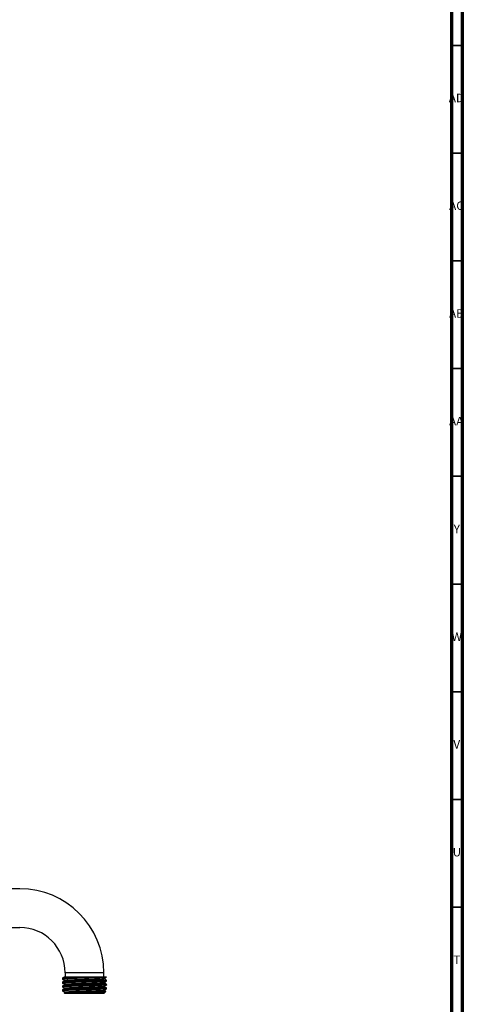
# Model space of a CAD drawing. Units: millimetres. Extents: x 4 to 1496, y 5 to 1495.
# Drawn here: x 1290 to 1495, y 755 to 1212 of the extents above; entities that cross this region are included whole.
import ezdxf

# ---------------------------------------------------------------- set-up
doc = ezdxf.new("R2010")
doc.units = ezdxf.units.MM
doc.styles.add('SLDTEXTSTYLE0', font='TXT', dxfattribs={"width": 0.75})

msp = doc.modelspace()

# ---------------------------------------------------------------- linework, layer by layer
at = {"color": 5, "linetype": 'Continuous', "lineweight": 70}
for p, q in [((1495, 1495), (1495, 5)), ((1490, 1490), (1490, 10))]:
    msp.add_line(p, q, dxfattribs=at)
at = {"color": 5, "linetype": 'Continuous', "lineweight": 35}
for p, q in [((1490, 1200), (1495, 1200)), ((1490, 1150), (1495, 1150)), ((1490, 1100), (1495, 1100)), ((1490, 1050), (1495, 1050)), ((1490, 1000), (1495, 1000)), ((1490, 950), (1495, 950)), ((1490, 900), (1495, 900)), ((1490, 850), (1495, 850)), ((1490, 800), (1495, 800))]:
    msp.add_line(p, q, dxfattribs=at)
at = {"color": 7, "linetype": 'Continuous', "lineweight": 25}
for p, q in [((1289.68, 808.59), (1032.68, 808.59)), ((1032.68, 790.59), (1289.68, 790.59)), ((1310.68, 769.59), (1310.68, 767.59)), ((1328.68, 769.59), (1310.68, 769.59)), ((1328.68, 767.59), (1328.68, 769.59)), ((1309.43, 767.07), (1309.43, 766.63)), ((1309.43, 765.26), (1309.43, 764.82)), ((1309.43, 763.44), (1309.43, 763.01)), ((1322.16, 767.59), (1310.68, 767.59)), ((1329.93, 767.59), (1322.13, 767.59)), ((1329.93, 766.17), (1329.9, 766.18)), ((1329.9, 763.91), (1329.93, 763.9)), ((1329.91, 765.73), (1329.93, 765.72)), ((1329.92, 767.54), (1329.93, 767.54)), ((1329.93, 767.54), (1329.93, 767.59)), ((1329.93, 765.73), (1329.93, 766.16)), ((1329.93, 763.91), (1329.93, 764.35)), ((1309.43, 761.63), (1309.43, 761.19)), ((1310.29, 760.24), (1310.63, 759.89)), ((1310.48, 760.37), (1310.3, 760.27)), ((1310.47, 760.66), (1310.47, 760.36)), ((1314.73, 759.89), (1310.63, 759.89)), ((1328.73, 759.89), (1314.73, 759.89)), ((1328.73, 759.89), (1329.68, 760.84)), ((1328.9, 761.26), (1328.9, 761.55)), ((1329.93, 762.1), (1329.93, 762.54))]:
    msp.add_line(p, q, dxfattribs=at)
for radius in [39, 21]:
    msp.add_arc((1289.68, 769.59), radius, 0, 90, dxfattribs=at)
for points, knots in [([(1310.48, 767.63), (1310.31, 767.54), (1309.97, 767.36), (1309.62, 767.18), (1309.45, 767.09)], [0, 0, 0, 0, 0.499968, 1, 1, 1, 1]), ([(1309.45, 766.62), (1309.62, 766.53), (1309.96, 766.35), (1310.3, 766.18), (1310.47, 766.09)], [0, 0, 0, 0, 0.508334, 1, 1, 1, 1]), ([(1310.48, 765.81), (1310.31, 765.72), (1309.97, 765.54), (1309.62, 765.36), (1309.45, 765.27)], [0, 0, 0, 0, 0.499969, 1, 1, 1, 1]), ([(1309.45, 764.81), (1309.62, 764.72), (1309.96, 764.54), (1310.3, 764.36), (1310.47, 764.27)], [0, 0, 0, 0, 0.508169, 1, 1, 1, 1]), ([(1310.48, 764), (1310.31, 763.91), (1309.97, 763.73), (1309.62, 763.55), (1309.45, 763.46)], [0, 0, 0, 0, 0.499967, 1, 1, 1, 1]), ([(1329.9, 763.9), (1329.84, 763.88), (1329.72, 763.84), (1329.01, 763.79), (1327.94, 763.73), (1326.53, 763.67), (1324.83, 763.61), (1322.92, 763.55), (1320.88, 763.49), (1318.79, 763.43), (1316.73, 763.38), (1314.8, 763.32), (1313.07, 763.26), (1311.61, 763.2), (1310.47, 763.14), (1309.74, 763.08), (1309.41, 763.04), (1309.47, 763.01), (1309.48, 763.01)], [0, 0, 0, 0, 0.059558, 0.125665, 0.19081, 0.256643, 0.322793, 0.388, 0.453732, 0.519911, 0.585207, 0.650825, 0.71702, 0.782431, 0.847924, 0.914123, 0.979665, 1, 1, 1, 1]), ([(1329.88, 767.53), (1329.8, 767.5), (1329.62, 767.45), (1328.47, 767.38), (1326.69, 767.3), (1324.39, 767.22), (1321.74, 767.15), (1318.95, 767.07), (1316.21, 766.99), (1313.72, 766.91), (1311.84, 766.84), (1310.55, 766.78), (1309.79, 766.72), (1309.43, 766.67), (1309.47, 766.64), (1309.48, 766.63)], [0, 0, 0, 0, 0.07615, 0.163779, 0.251121, 0.339192, 0.42617, 0.514352, 0.601406, 0.689362, 0.776925, 0.842381, 0.908648, 0.974368, 1, 1, 1, 1]), ([(1329.89, 765.71), (1329.84, 765.7), (1329.73, 765.66), (1328.93, 765.59), (1327.4, 765.52), (1324.95, 765.43), (1322.01, 765.34), (1319.21, 765.26), (1316.81, 765.19), (1314.87, 765.13), (1313.13, 765.07), (1311.66, 765.02), (1310.51, 764.96), (1309.77, 764.9), (1309.42, 764.85), (1309.47, 764.83), (1309.48, 764.82)], [0, 0, 0, 0, 0.056899, 0.123083, 0.220893, 0.319954, 0.417768, 0.516815, 0.582213, 0.647836, 0.714092, 0.779615, 0.845108, 0.911362, 0.977013, 1, 1, 1, 1]), ([(1309.47, 767.09), (1309.47, 767.09), (1309.47, 767.11), (1309.74, 767.14), (1310.3, 767.19), (1311.16, 767.24), (1312.24, 767.29), (1313.55, 767.34), (1314.99, 767.39), (1316.54, 767.44), (1318.14, 767.48), (1319.78, 767.53), (1321.11, 767.57), (1321.89, 767.59), (1322.13, 767.59)], [0, 0, 0, 0, 0.020722, 0.1153, 0.21262, 0.307199, 0.40452, 0.499098, 0.596418, 0.685976, 0.777852, 0.86741, 0.959285, 1, 1, 1, 1]), ([(1309.48, 765.27), (1309.49, 765.28), (1309.51, 765.3), (1309.84, 765.34), (1310.48, 765.39), (1311.38, 765.44), (1312.53, 765.49), (1313.87, 765.54), (1315.39, 765.59), (1317.01, 765.63), (1318.73, 765.68), (1320.46, 765.73), (1322.18, 765.78), (1323.82, 765.83), (1325.35, 765.88), (1326.71, 765.93), (1327.88, 765.98), (1328.81, 766.02), (1329.48, 766.07), (1329.87, 766.12), (1329.9, 766.15), (1329.92, 766.16)], [0, 0, 0, 0, 0.022956, 0.078423, 0.132325, 0.18779, 0.241693, 0.297159, 0.351062, 0.406527, 0.460429, 0.515895, 0.569797, 0.625262, 0.679165, 0.73463, 0.788533, 0.844, 0.897902, 0.953367, 1, 1, 1, 1]), ([(1309.48, 763.46), (1309.5, 763.47), (1309.55, 763.5), (1309.97, 763.54), (1310.66, 763.59), (1311.64, 763.64), (1312.82, 763.69), (1314.22, 763.74), (1315.75, 763.78), (1317.42, 763.83), (1319.13, 763.88), (1320.87, 763.93), (1322.56, 763.98), (1324.19, 764.03), (1325.68, 764.08), (1327, 764.13), (1328.11, 764.17), (1328.99, 764.22), (1329.59, 764.27), (1329.91, 764.31), (1329.9, 764.34), (1329.9, 764.35)], [0, 0, 0, 0, 0.0367, 0.090591, 0.146046, 0.199938, 0.255394, 0.309285, 0.364739, 0.418632, 0.474088, 0.527979, 0.583433, 0.637325, 0.692781, 0.746672, 0.802127, 0.856018, 0.911473, 0.965365, 1, 1, 1, 1]), ([(1322.13, 767.59), (1322, 767.59), (1321.33, 767.59), (1320.06, 767.59), (1318.36, 767.59), (1316.7, 767.59), (1315.17, 767.59), (1313.78, 767.59), (1312.61, 767.59), (1311.65, 767.59), (1310.95, 767.59), (1310.54, 767.59), (1310.4, 767.59), (1310.43, 767.59), (1310.43, 767.59)], [0, 0, 0, 0, 0.022275, 0.120507, 0.221589, 0.319822, 0.421019, 0.517198, 0.616249, 0.711103, 0.808872, 0.90109, 0.996029, 1, 1, 1, 1]), ([(1310.53, 766.1), (1310.51, 766.1), (1310.38, 766.14), (1310.97, 766.2), (1312.3, 766.29), (1314.38, 766.38), (1316.93, 766.46), (1319.74, 766.55), (1322.54, 766.64), (1325.09, 766.73), (1327.12, 766.82), (1328.51, 766.9), (1328.75, 766.96), (1328.86, 766.99)], [0, 0, 0, 0, 0.01756, 0.116309, 0.215126, 0.313725, 0.412674, 0.511143, 0.610206, 0.708564, 0.807722, 0.905988, 1, 1, 1, 1]), ([(1310.53, 764.28), (1310.51, 764.29), (1310.38, 764.32), (1310.97, 764.39), (1312.3, 764.47), (1314.38, 764.56), (1316.93, 764.65), (1319.74, 764.74), (1322.54, 764.83), (1325.09, 764.91), (1327.12, 765), (1328.51, 765.09), (1328.75, 765.15), (1328.86, 765.17)], [0, 0, 0, 0, 0.017401, 0.116165, 0.214997, 0.313612, 0.412575, 0.511059, 0.610137, 0.70851, 0.807683, 0.905965, 1, 1, 1, 1]), ([(1310.53, 762.47), (1310.51, 762.47), (1310.38, 762.51), (1310.97, 762.57), (1312.3, 762.66), (1314.38, 762.75), (1316.93, 762.84), (1319.74, 762.92), (1322.54, 763.01), (1325.09, 763.1), (1327.12, 763.19), (1328.51, 763.27), (1328.75, 763.33), (1328.86, 763.36)], [0, 0, 0, 0, 0.017401, 0.116164, 0.214995, 0.313609, 0.412571, 0.511055, 0.610131, 0.708503, 0.807675, 0.905956, 1, 1, 1, 1]), ([(1310.47, 766.1), (1310.47, 766.05), (1310.47, 765.95), (1310.47, 765.85), (1310.47, 765.8)], [0, 0, 0, 0, 0.514394, 1, 1, 1, 1]), ([(1310.47, 764.28), (1310.47, 764.23), (1310.47, 764.13), (1310.47, 764.04), (1310.47, 763.99)], [0, 0, 0, 0, 0.514115, 1, 1, 1, 1]), ([(1310.49, 765.81), (1310.62, 765.84), (1310.89, 765.9), (1312.32, 765.99), (1314.38, 766.07), (1316.93, 766.16), (1319.74, 766.25), (1322.54, 766.34), (1325.08, 766.42), (1327.14, 766.51), (1328.44, 766.6), (1329, 766.67), (1328.87, 766.7), (1328.85, 766.7)], [0, 0, 0, 0, 0.097043, 0.195895, 0.294531, 0.393515, 0.49202, 0.591118, 0.689512, 0.788706, 0.887008, 0.986278, 1, 1, 1, 1]), ([(1310.49, 764), (1310.62, 764.03), (1310.89, 764.08), (1312.32, 764.17), (1314.38, 764.26), (1316.93, 764.35), (1319.74, 764.44), (1322.54, 764.52), (1325.08, 764.61), (1327.14, 764.7), (1328.44, 764.79), (1329, 764.85), (1328.87, 764.88), (1328.85, 764.89)], [0, 0, 0, 0, 0.0972, 0.196035, 0.294654, 0.393621, 0.492108, 0.59119, 0.689566, 0.788742, 0.887027, 0.986281, 1, 1, 1, 1]), ([(1328.88, 766.99), (1329.06, 767.08), (1329.4, 767.26), (1329.75, 767.44), (1329.92, 767.53)], [0, 0, 0, 0, 0.499484, 1, 1, 1, 1]), ([(1328.88, 765.17), (1329.06, 765.26), (1329.4, 765.44), (1329.75, 765.62), (1329.92, 765.71)], [0, 0, 0, 0, 0.499646, 1, 1, 1, 1]), ([(1328.88, 763.36), (1329.06, 763.45), (1329.4, 763.63), (1329.75, 763.81), (1329.92, 763.9)], [0, 0, 0, 0, 0.499808, 1, 1, 1, 1]), ([(1328.9, 766.7), (1328.9, 766.75), (1328.9, 766.85), (1328.9, 766.95), (1328.9, 767)], [0, 0, 0, 0, 0.514002, 1, 1, 1, 1]), ([(1329.92, 766.18), (1329.75, 766.27), (1329.41, 766.45), (1329.07, 766.62), (1328.9, 766.71)], [0, 0, 0, 0, 0.508131, 1, 1, 1, 1]), ([(1328.9, 764.89), (1328.9, 764.94), (1328.9, 765.04), (1328.9, 765.13), (1328.9, 765.18)], [0, 0, 0, 0, 0.514295, 1, 1, 1, 1]), ([(1329.92, 764.37), (1329.75, 764.46), (1329.41, 764.63), (1329.07, 764.81), (1328.9, 764.9)], [0, 0, 0, 0, 0.5086538, 1, 1, 1, 1]), ([(1328.9, 763.07), (1328.9, 763.12), (1328.9, 763.22), (1328.9, 763.32), (1328.9, 763.37)], [0, 0, 0, 0, 0.514589, 1, 1, 1, 1]), ([(1309.45, 762.99), (1309.62, 762.9), (1309.96, 762.72), (1310.3, 762.55), (1310.47, 762.46)], [0, 0, 0, 0, 0.508005, 1, 1, 1, 1]), ([(1310.48, 762.18), (1310.31, 762.09), (1309.96, 761.91), (1309.62, 761.73), (1309.45, 761.64)], [0, 0, 0, 0, 0.499968, 1, 1, 1, 1]), ([(1329.9, 762.1), (1329.91, 762.1), (1329.97, 762.07), (1329.67, 762.03), (1328.99, 761.97), (1327.89, 761.91), (1326.46, 761.85), (1324.75, 761.79), (1322.84, 761.74), (1320.79, 761.68), (1318.7, 761.62), (1316.65, 761.56), (1314.73, 761.5), (1313, 761.44), (1311.56, 761.38), (1310.43, 761.33), (1309.72, 761.27), (1309.41, 761.22), (1309.46, 761.2), (1309.47, 761.19)], [0, 0, 0, 0, 0.0132242, 0.0780682, 0.1430388, 0.2070659, 0.2718272, 0.3368442, 0.4009221, 0.4655886, 0.5306395, 0.5947938, 0.6593535, 0.7244261, 0.7886822, 0.8531232, 0.9182049, 0.982587, 1, 1, 1, 1]), ([(1309.45, 761.18), (1309.62, 761.09), (1309.96, 760.91), (1310.3, 760.73), (1310.47, 760.65)], [0, 0, 0, 0, 0.507842, 1, 1, 1, 1]), ([(1309.48, 761.64), (1309.48, 761.65), (1309.48, 761.67), (1309.78, 761.71), (1310.36, 761.76), (1311.24, 761.81), (1312.35, 761.85), (1313.67, 761.9), (1315.15, 761.95), (1316.78, 762), (1318.47, 762.05), (1320.21, 762.1), (1321.93, 762.15), (1323.59, 762.19), (1325.13, 762.24), (1326.52, 762.29), (1327.72, 762.34), (1328.69, 762.39), (1329.4, 762.44), (1329.82, 762.49), (1329.98, 762.53), (1329.91, 762.55), (1329.89, 762.55)], [0, 0, 0, 0, 0.016499, 0.069425, 0.123887, 0.176814, 0.231276, 0.284203, 0.338664, 0.391592, 0.446055, 0.498981, 0.553442, 0.60637, 0.660833, 0.713759, 0.768221, 0.821148, 0.875611, 0.928537, 0.982999, 1, 1, 1, 1]), ([(1310.3, 760.26), (1310.3, 760.27), (1310.28, 760.28), (1310.51, 760.3), (1310.99, 760.33), (1311.74, 760.37), (1312.72, 760.4), (1313.9, 760.43), (1315.26, 760.46), (1316.73, 760.49), (1318.31, 760.52), (1319.93, 760.56), (1321.57, 760.59), (1323.15, 760.62), (1324.65, 760.65), (1326.02, 760.68), (1327.22, 760.72), (1328.22, 760.75), (1328.99, 760.78), (1329.47, 760.81), (1329.7, 760.83), (1329.67, 760.85), (1329.66, 760.85)], [0, 0, 0, 0, 0.009711, 0.063134, 0.115478, 0.169324, 0.221923, 0.27602, 0.329109, 0.383728, 0.436988, 0.491758, 0.545594, 0.600986, 0.654906, 0.71035, 0.764933, 0.821097, 0.875756, 0.931964, 0.987212, 1, 1, 1, 1]), ([(1310.53, 760.65), (1310.51, 760.66), (1310.38, 760.69), (1310.97, 760.76), (1312.3, 760.85), (1314.38, 760.93), (1316.93, 761.02), (1319.74, 761.11), (1322.54, 761.2), (1325.09, 761.28), (1327.12, 761.37), (1328.51, 761.46), (1328.75, 761.52), (1328.86, 761.55)], [0, 0, 0, 0, 0.017401, 0.116163, 0.214993, 0.313606, 0.412567, 0.51105, 0.610126, 0.708497, 0.807668, 0.905947, 1, 1, 1, 1]), ([(1310.47, 762.47), (1310.47, 762.42), (1310.47, 762.32), (1310.47, 762.22), (1310.47, 762.18)], [0, 0, 0, 0, 0.513849, 1, 1, 1, 1]), ([(1310.48, 762.18), (1310.62, 762.21), (1310.89, 762.27), (1312.32, 762.36), (1314.38, 762.45), (1316.93, 762.53), (1319.74, 762.62), (1322.54, 762.71), (1325.08, 762.8), (1327.14, 762.89), (1328.44, 762.97), (1329, 763.04), (1328.87, 763.07), (1328.85, 763.07)], [0, 0, 0, 0, 0.09797, 0.196721, 0.295255, 0.394138, 0.492541, 0.591538, 0.68983, 0.788922, 0.887123, 0.986292, 1, 1, 1, 1]), ([(1310.49, 760.37), (1310.62, 760.4), (1310.89, 760.46), (1312.32, 760.54), (1314.38, 760.63), (1316.93, 760.72), (1319.74, 760.81), (1322.54, 760.9), (1325.08, 760.98), (1327.14, 761.07), (1328.44, 761.16), (1329, 761.22), (1328.87, 761.26), (1328.85, 761.26)], [0, 0, 0, 0, 0.097851, 0.196608, 0.295149, 0.394038, 0.492448, 0.591451, 0.689749, 0.788848, 0.887055, 0.98623, 1, 1, 1, 1]), ([(1328.88, 761.55), (1329.06, 761.64), (1329.4, 761.81), (1329.75, 761.99), (1329.92, 762.08)], [0, 0, 0, 0, 0.499968, 1, 1, 1, 1]), ([(1329.92, 762.55), (1329.75, 762.64), (1329.41, 762.82), (1329.07, 763), (1328.9, 763.08)], [0, 0, 0, 0, 0.5080268, 1, 1, 1, 1]), ([(1329.66, 760.87), (1329.57, 760.92), (1329.32, 761.05), (1329.07, 761.18), (1328.9, 761.27)], [0, 0, 0, 0, 0.336057, 1, 1, 1, 1])]:
    msp.add_open_spline(points, degree=3, knots=knots, dxfattribs=at)

# ---------------------------------------------------------------- texts
at = {"color": 7, "linetype": 'Continuous', "lineweight": 0, "attachment_point": 2, "style": 'SLDTEXTSTYLE0'}
for s, insert, char_height in [('AD', (1492.29, 1177.56), 3.969), ('AC', (1492.3, 1127.56), 3.969), ('AB', (1492.31, 1077.56), 3.969), ('AA', (1492.18, 1027.56), 3.969), ('Y', (1492.48, 977.56), 3.97), ('W', (1492.5, 927.56), 3.97), ('V', (1492.44, 877.56), 3.97), ('U', (1492.51, 827.56), 3.97), ('T', (1492.49, 777.56), 3.97)]:
    msp.add_mtext(s, dxfattribs=dict(at, insert=insert, char_height=char_height))

doc.saveas('drawing.dxf')
